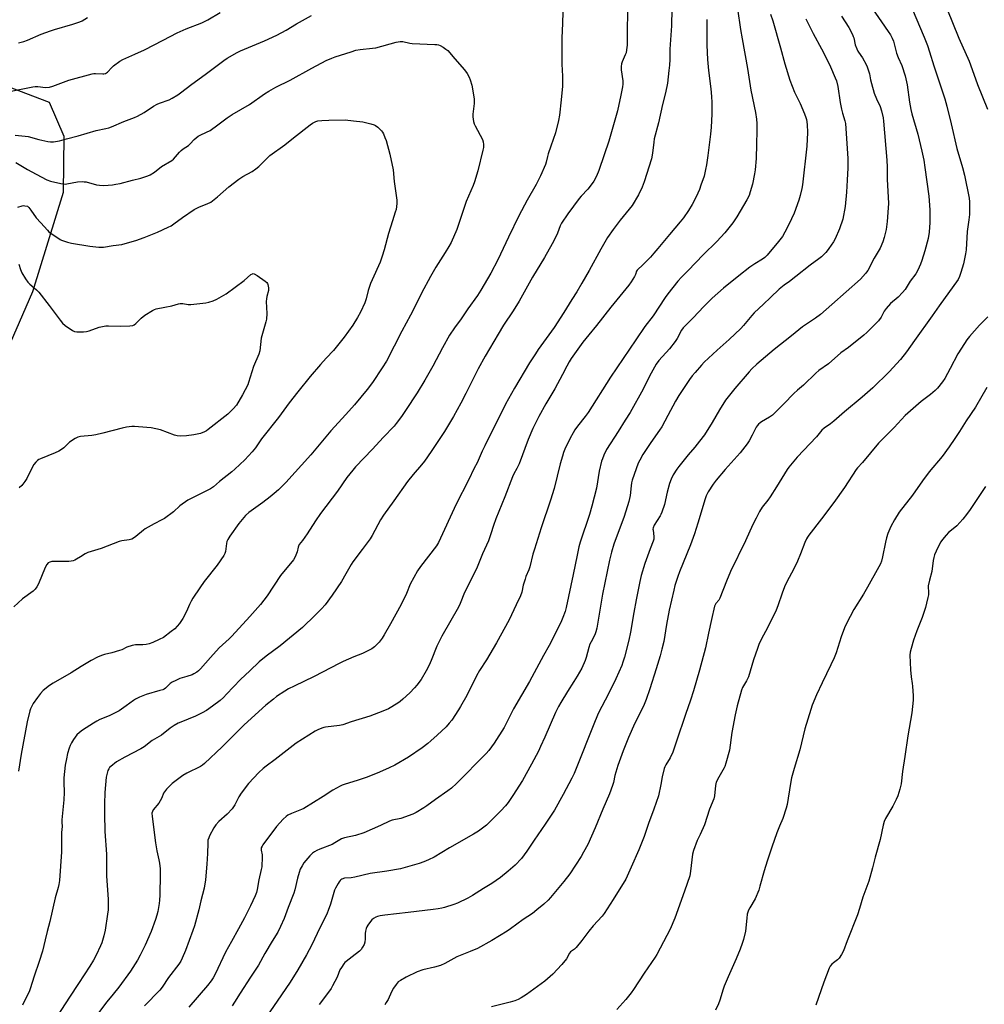
# Model space of a CAD drawing. Units: inches. Extents: x 1285766 to 1291767, y 557449 to 561449.
# Drawn here: x 1290165 to 1290659, y 559952 to 560456 of the extents above; entities that cross this region are included whole.
import ezdxf

# ---------------------------------------------------------------- set-up
doc = ezdxf.new("R2010")
doc.units = ezdxf.units.IN
doc.header["$MEASUREMENT"] = 0
doc.layers.add('NTRL-Farm Land', color=3, linetype='Continuous')
doc.layers.add('Undefined', color=1, linetype='Continuous')

msp = doc.modelspace()

# ---------------------------------------------------------------- linework, layer by layer
at = {"layer": 'NTRL-Farm Land'}
msp.add_polyline3d([(1290180.07, 560413.91, 0), (1290160.77, 560421.32, 0), (1290141.88, 560417.9, 0), (1290124.5, 560410.45, 0), (1290094.15, 560350.94, 0), (1290061.19, 560288.61, 0), (1290037.31, 560237.49, 0), (1290006.16, 560163.02, 0), (1289978.68, 560099.54, 0), (1289979.5, 560077.86, 0), (1289988.36, 560059.19, 0), (1290002.18, 560052.93, 0), (1290006.25, 560053.08, 0), (1290019.76, 560054.95, 0), (1290035.47, 560070.47, 0), (1290089.52, 560149.88, 0), (1290136.49, 560237.17, 0), (1290171.5, 560317.22, 0), (1290187.24, 560368.03, 0), (1290187.52, 560396.55, 0)], close=True, dxfattribs=at)
at = {"layer": 'Undefined'}
for points, elevation in [([(1290443.14, 560466.4), (1290442.81, 560454.42), (1290442.52, 560446.98), (1290442.4, 560440.41), (1290442.42, 560433.64), (1290442.77, 560427.42), (1290442.79, 560422.21), (1290442.16, 560415.36), (1290441.25, 560407.39), (1290440.76, 560404.76), (1290439.28, 560398.37), (1290436.77, 560391.5), (1290435.46, 560387.61), (1290435.08, 560386.26), (1290434.46, 560383.32), (1290434.15, 560382.21), (1290431.6, 560376.33), (1290429.25, 560371.96), (1290424.76, 560363.93), (1290420.45, 560355.81), (1290415.11, 560345.01), (1290409.69, 560333.29), (1290406.13, 560326.53), (1290400.92, 560317.8), (1290399.19, 560315.12), (1290394.34, 560308.25), (1290390.93, 560303.23), (1290387.52, 560298.61), (1290384.9, 560294.82), (1290381.31, 560288.37), (1290376.39, 560278.88), (1290372.34, 560271.68), (1290368.31, 560265.27), (1290362.38, 560256.13), (1290360.34, 560253.19), (1290357.68, 560249.57), (1290356.58, 560248.19), (1290351.03, 560242.39), (1290345.46, 560236.33), (1290336.76, 560227.29), (1290335.43, 560225.73), (1290332.34, 560221.85), (1290327.64, 560214.91), (1290318.89, 560203.39), (1290316.36, 560199.72), (1290312.02, 560193.07), (1290309.61, 560189.69), (1290307.9, 560187.54), (1290307.51, 560186.83), (1290307.33, 560186.31), (1290306.89, 560183.81), (1290306.64, 560183.01), (1290305.81, 560181.21), (1290304.97, 560179.73), (1290298.3, 560171.65), (1290291.53, 560161.28), (1290288.2, 560156.92), (1290282.72, 560150.65), (1290273.48, 560140.59), (1290272.15, 560139.28), (1290266.93, 560134.62), (1290262.49, 560129.81), (1290257.36, 560123.97), (1290256.34, 560122.94), (1290255.46, 560122.23), (1290254.05, 560121.3), (1290253.04, 560120.83), (1290250.37, 560119.94), (1290246.78, 560118.97), (1290244.68, 560118.01), (1290242.89, 560117.05), (1290241.92, 560116.43), (1290239.39, 560114.07), (1290238.74, 560113.6), (1290238.02, 560113.22), (1290236.62, 560112.76), (1290229.48, 560110.72), (1290226.14, 560109.4), (1290224.13, 560108.4), (1290223.15, 560107.78), (1290219.31, 560104.95), (1290215.65, 560102.43), (1290210.59, 560099.93), (1290205.77, 560097.91), (1290204.31, 560097.2), (1290202.61, 560096.19), (1290196.92, 560092.47), (1290195.36, 560091.28), (1290194.11, 560090.08), (1290192.36, 560087.79), (1290191.24, 560086.11), (1290190.56, 560084.66), (1290190.1, 560083.34), (1290189.35, 560080.5), (1290188.77, 560077.87), (1290188.15, 560074.63), (1290187.46, 560068.16), (1290187.4, 560065.86), (1290187.59, 560060.67), (1290187.47, 560056.81), (1290186.42, 560046.55), (1290186.4, 560045.44), (1290186.55, 560043.26), (1290186.19, 560040.08), (1290186.21, 560030.3), (1290185.13, 560015.52), (1290184.9, 560013.54), (1290184.51, 560011.89), (1290182.92, 560006.72), (1290180.21, 559994.62), (1290178.87, 559989.42), (1290177.89, 559985.11), (1290176.47, 559979.43), (1290174.74, 559974.09), (1290172.15, 559966.55), (1290170.21, 559960.04), (1290169.6, 559958.56), (1290167.04, 559953.53), (1290166.17, 559951.64)], 496), ([(1290476.22, 560464.19), (1290475.97, 560452.47), (1290476, 560444.94), (1290475.91, 560443.2), (1290475.63, 560440.85), (1290475.35, 560439.41), (1290474.94, 560438.35), (1290473.33, 560434.82), (1290473.07, 560433.75), (1290472.92, 560432.37), (1290472.93, 560430.66), (1290473.71, 560425.07), (1290473.69, 560423.38), (1290473.52, 560421.97), (1290472.76, 560417.74), (1290470.93, 560409.66), (1290468.94, 560402.55), (1290466.48, 560394.21), (1290464.22, 560387.16), (1290461.43, 560379.12), (1290460.21, 560376.19), (1290458.86, 560373.66), (1290457.53, 560371.77), (1290455.74, 560369.5), (1290452.35, 560366.04), (1290451.31, 560364.85), (1290445.54, 560357), (1290442.25, 560352.22), (1290441.54, 560350.79), (1290440.22, 560346.98), (1290438.49, 560343.35), (1290437.55, 560341.55), (1290433.58, 560334.64), (1290427.38, 560324.56), (1290420.63, 560312.22), (1290417.54, 560307.19), (1290412.58, 560299.91), (1290409.84, 560295.38), (1290403.23, 560284.06), (1290399.65, 560277.62), (1290393.31, 560264.93), (1290390.72, 560259.92), (1290386.92, 560253.11), (1290382.43, 560245.52), (1290375.56, 560235.14), (1290372.13, 560230.35), (1290370.56, 560228.35), (1290366.29, 560223.48), (1290363.44, 560219.79), (1290356.47, 560209.91), (1290351.11, 560202.66), (1290349.62, 560200.27), (1290345.3, 560192.16), (1290344.37, 560190.54), (1290340.27, 560185.01), (1290335.44, 560178.73), (1290334.58, 560177.38), (1290331.91, 560172.53), (1290329.57, 560168.59), (1290324.91, 560161.68), (1290321.19, 560156.64), (1290319.3, 560154.6), (1290316.08, 560151.46), (1290309.72, 560145.03), (1290298.12, 560135.72), (1290291.03, 560130.42), (1290287.46, 560127.45), (1290282.59, 560122.94), (1290277.84, 560118.4), (1290270.72, 560110.88), (1290269.12, 560109.28), (1290267.43, 560107.77), (1290263.55, 560104.74), (1290260.48, 560102.65), (1290258.27, 560101.34), (1290254.79, 560099.77), (1290247.25, 560096.71), (1290245.96, 560096.06), (1290243.97, 560094.88), (1290241.77, 560093.47), (1290237.41, 560090.04), (1290232.65, 560087.22), (1290228.55, 560084.08), (1290226.87, 560082.91), (1290218.63, 560078.72), (1290214.44, 560076.24), (1290211.45, 560073.97), (1290210.85, 560073.36), (1290210.37, 560072.69), (1290209.99, 560071.95), (1290209.72, 560071.16), (1290209.11, 560068.44), (1290208.35, 560060.6), (1290208.14, 560054.84), (1290208.16, 560049.75), (1290208.45, 560040.68), (1290209.22, 560028.97), (1290209.22, 560017.86), (1290210.08, 560005.78), (1290210.04, 560000.57), (1290209.8, 559998.25), (1290208.6, 559990.14), (1290207.93, 559987.18), (1290206.79, 559983.65), (1290206.16, 559982.04), (1290203.97, 559977.26), (1290202.6, 559974.7), (1290200.78, 559971.76), (1290194.9, 559962.77), (1290190.21, 559955.83), (1290179.46, 559939.23)], 494), ([(1290160.35, 560419.68), (1290171.59, 560422.03), (1290172.69, 560422.12), (1290174.04, 560422.12), (1290178.07, 560421.67), (1290180.02, 560421.82), (1290181.7, 560422.31), (1290189.99, 560425.38), (1290201.89, 560428.55), (1290202.73, 560428.73), (1290203.69, 560428.82), (1290207.39, 560428.55), (1290207.94, 560428.59), (1290208.65, 560428.79), (1290209.29, 560429.12), (1290209.73, 560429.46), (1290212.05, 560431.92), (1290212.89, 560432.69), (1290216.13, 560435.07), (1290217.6, 560435.97), (1290223.7, 560438.72), (1290228.77, 560440.86), (1290238.19, 560445.91), (1290245.49, 560449.63), (1290250.13, 560451.64), (1290258.05, 560454.74), (1290261.18, 560456.18), (1290267.51, 560459.96)], 494), ([(1290498.85, 560461.88), (1290498.69, 560453.13), (1290497.73, 560441.3), (1290497.79, 560435.88), (1290497.65, 560433.12), (1290497.34, 560430.25), (1290496.5, 560423.88), (1290495.64, 560418.95), (1290494.09, 560412.96), (1290491.92, 560403.5), (1290489.81, 560395.33), (1290489.55, 560393.63), (1290488.9, 560387.99), (1290488.36, 560385.08), (1290484.63, 560373.29), (1290483.57, 560370.49), (1290481.71, 560366.64), (1290478.45, 560361.26), (1290472.42, 560353.66), (1290468.78, 560348.94), (1290465.79, 560344.76), (1290462.39, 560338.84), (1290456.45, 560327.89), (1290452.63, 560321.41), (1290450.12, 560316.9), (1290447.61, 560313), (1290443.57, 560306.42), (1290438.51, 560298.65), (1290430.4, 560287.48), (1290428.91, 560285.28), (1290425.89, 560280.59), (1290418.17, 560267.71), (1290413.64, 560259.44), (1290403.03, 560238.18), (1290401.68, 560235.34), (1290399.1, 560229.5), (1290397.63, 560226.64), (1290394.67, 560220.54), (1290388.28, 560208.25), (1290379.27, 560188.57), (1290378.22, 560186.97), (1290370.06, 560176.28), (1290368.61, 560174.19), (1290364.82, 560167.32), (1290362.9, 560162.55), (1290360.21, 560156.95), (1290354.72, 560146.94), (1290351.5, 560141.35), (1290350.43, 560139.62), (1290348.89, 560137.57), (1290347.79, 560136.33), (1290346.59, 560135.26), (1290345.13, 560134.22), (1290343.84, 560133.5), (1290340.39, 560131.76), (1290335.94, 560130.05), (1290330.45, 560127.72), (1290328.37, 560126.74), (1290315.57, 560120.09), (1290305.3, 560115.06), (1290302.5, 560113.61), (1290300.51, 560112.45), (1290296.4, 560109.71), (1290294.77, 560108.47), (1290290.93, 560105.3), (1290279.84, 560095.3), (1290268.47, 560084.02), (1290259.48, 560075.5), (1290258.38, 560074.61), (1290257.45, 560073.98), (1290250.44, 560070.55), (1290248.42, 560069.36), (1290242.9, 560065.23), (1290239.98, 560062.31), (1290238.87, 560060.96), (1290238.49, 560060.21), (1290237.55, 560057.86), (1290236.8, 560056.37), (1290235.97, 560055.18), (1290233.19, 560051.7), (1290232.78, 560050.96), (1290232.51, 560049.97), (1290232.58, 560048.25), (1290234.34, 560034.91), (1290235.07, 560030.68), (1290236.1, 560026.08), (1290236.4, 560024.36), (1290236.72, 560021.52), (1290236.77, 560018.84), (1290236.58, 560007.97), (1290236.43, 560005.42), (1290236.21, 560003.7), (1290235.51, 559999.66), (1290235.05, 559997.74), (1290234.33, 559995.58), (1290232.07, 559989.48), (1290229.12, 559982.5), (1290226.5, 559977.33), (1290225.11, 559974.79), (1290221.59, 559969.16), (1290215.56, 559960.94), (1290212.69, 559957.34), (1290209.35, 559953.37), (1290203.02, 559945.08)], 492), ([(1290532.36, 560461.93), (1290533.99, 560451.27), (1290534.77, 560446.61), (1290537.56, 560431.4), (1290539.34, 560420.23), (1290541.66, 560408.77), (1290542.1, 560405.37), (1290542.27, 560403.1), (1290542.33, 560399.36), (1290542.22, 560392.58), (1290541.93, 560385.25), (1290541.43, 560379.39), (1290541.13, 560377.35), (1290540.09, 560372.16), (1290538.98, 560368.19), (1290538.34, 560366.27), (1290537.24, 560364.09), (1290532.05, 560355.3), (1290530.05, 560352.35), (1290525.91, 560347.13), (1290521.82, 560342.79), (1290514.9, 560336), (1290507.2, 560327.98), (1290503.74, 560324.57), (1290501.88, 560322.37), (1290496.79, 560315.94), (1290495.47, 560314.09), (1290489.2, 560304.68), (1290485.04, 560299.16), (1290480.28, 560292.32), (1290467.36, 560273.22), (1290455.88, 560255.24), (1290454.35, 560253.18), (1290450.41, 560248.23), (1290449.09, 560246.32), (1290448.21, 560244.86), (1290446.74, 560242.13), (1290444.05, 560236.35), (1290443.38, 560234.75), (1290442.73, 560232.83), (1290441.55, 560228.97), (1290438.53, 560216.34), (1290436.59, 560210.24), (1290431.88, 560196.19), (1290428.38, 560185.19), (1290427.65, 560182.66), (1290426.1, 560176.2), (1290425.53, 560174.67), (1290424.08, 560171.28), (1290423.6, 560169.91), (1290422.71, 560166.78), (1290421.92, 560163.11), (1290421.29, 560161.25), (1290418.99, 560156.71), (1290415.47, 560149.03), (1290409.04, 560137.28), (1290403.8, 560128.46), (1290400.3, 560123.06), (1290398.7, 560120.4), (1290393.81, 560110.34), (1290390.6, 560104.62), (1290389.51, 560102.86), (1290386.06, 560097.73), (1290384.83, 560096.14), (1290383.16, 560094.32), (1290378.67, 560089.91), (1290375.39, 560087), (1290373.83, 560085.71), (1290370.9, 560083.51), (1290363.99, 560078.67), (1290356.96, 560074.68), (1290354.03, 560073.24), (1290349.08, 560070.95), (1290342.73, 560068.45), (1290338.16, 560066.91), (1290331.06, 560064.77), (1290329.98, 560064.36), (1290328.95, 560063.86), (1290325.2, 560061.73), (1290320.22, 560058.55), (1290310.36, 560052.46), (1290309.07, 560051.85), (1290303.99, 560049.9), (1290302.17, 560049.02), (1290301.23, 560048.31), (1290299.7, 560046.9), (1290296.31, 560043.18), (1290289.39, 560033.83), (1290288.9, 560033.1), (1290288.54, 560032.32), (1290288.44, 560031.81), (1290288.45, 560031.02), (1290288.93, 560028.77), (1290289.04, 560027.6), (1290288.76, 560022.55), (1290288.51, 560021.12), (1290287.27, 560015.86), (1290286.47, 560010.99), (1290286.03, 560009.38), (1290285.46, 560007.78), (1290283.05, 560002.53), (1290279.99, 559996.44), (1290276.88, 559990.75), (1290273.23, 559984.39), (1290270.22, 559978.83), (1290264.86, 559967.51), (1290263.94, 559965.77), (1290262.91, 559964.21), (1290260.96, 559961.79), (1290251.44, 559950.68)], 488), ([(1290549.4, 560459.17), (1290550.47, 560455.76), (1290554.44, 560441.99), (1290556.71, 560433.65), (1290559.27, 560425.35), (1290561.56, 560419.27), (1290564.54, 560413.33), (1290566.77, 560408.11), (1290567.45, 560406.32), (1290567.73, 560405.27), (1290568.04, 560402.62), (1290568.21, 560398.54), (1290567.9, 560391.63), (1290565.68, 560371.73), (1290565.37, 560369.84), (1290564.55, 560366.23), (1290563.89, 560364), (1290561.42, 560357.27), (1290558.79, 560351.47), (1290556.75, 560347.49), (1290555.44, 560345.36), (1290553.51, 560342.77), (1290547.63, 560335.8), (1290546.49, 560334.61), (1290545.25, 560333.62), (1290541.34, 560331.33), (1290538.77, 560329.54), (1290533.17, 560325.25), (1290525.19, 560318.81), (1290519.48, 560313.71), (1290517.36, 560311.67), (1290515.12, 560309.4), (1290509.79, 560303.65), (1290505.74, 560299.76), (1290504.64, 560298.54), (1290503.83, 560297.32), (1290501.46, 560293.02), (1290500.47, 560291.57), (1290497.56, 560287.87), (1290492.12, 560281.82), (1290490.76, 560279.99), (1290487.36, 560273.75), (1290484.18, 560267.21), (1290477.47, 560255.25), (1290474.98, 560251.19), (1290471.25, 560245.53), (1290465.37, 560236.17), (1290463.97, 560233.37), (1290463.27, 560231.54), (1290462.85, 560230.2), (1290461.6, 560225.18), (1290460.14, 560216.48), (1290457.87, 560207.19), (1290456.63, 560203.04), (1290451.87, 560188.75), (1290451.16, 560186.36), (1290450.24, 560182.18), (1290448.25, 560172.26), (1290444.6, 560155.27), (1290444.09, 560153.31), (1290443.06, 560150.3), (1290442.24, 560148.43), (1290438.99, 560141.8), (1290435.98, 560135.86), (1290433.03, 560130.68), (1290425.84, 560117.53), (1290417.66, 560103.47), (1290412.92, 560093.92), (1290407.87, 560085.84), (1290405, 560082.16), (1290403.66, 560080.62), (1290388.52, 560065.15), (1290385.87, 560062.85), (1290384.13, 560061.46), (1290377.8, 560057.01), (1290373.31, 560053.7), (1290371.85, 560052.71), (1290367.77, 560050.33), (1290366.2, 560049.52), (1290360.05, 560047.36), (1290355.6, 560046.38), (1290354.24, 560045.96), (1290349.53, 560043.65), (1290340.97, 560039.89), (1290336.74, 560038.64), (1290331.2, 560037.46), (1290329.67, 560036.95), (1290328.72, 560036.44), (1290326.16, 560034.79), (1290324.75, 560034.04), (1290318.59, 560031.65), (1290317.03, 560030.9), (1290315.77, 560030.18), (1290314.82, 560029.54), (1290313.38, 560028.11), (1290310.32, 560024.62), (1290309.41, 560023.11), (1290308.48, 560021.27), (1290307.9, 560019.59), (1290307.07, 560016.74), (1290305.74, 560010.72), (1290305.26, 560009.04), (1290302.31, 560001.64), (1290300.31, 559996.09), (1290298.44, 559992.01), (1290296.98, 559989.15), (1290294.06, 559984.57), (1290290.27, 559978.11), (1290287.13, 559972.27), (1290286.14, 559970.58), (1290283, 559965.98), (1290277.66, 559957.87), (1290274.8, 559953.18), (1290273.57, 559951.34)], 486), ([(1290601.22, 560462.36), (1290609.61, 560450.27), (1290610.72, 560448.54), (1290611.6, 560446.8), (1290612.26, 560445.26), (1290613.94, 560439.11), (1290614.81, 560436.97), (1290616.69, 560432.79), (1290618.39, 560427.61), (1290619.4, 560423.04), (1290620.52, 560414.02), (1290621.2, 560410.35), (1290621.78, 560408.1), (1290624.73, 560397.76), (1290626.87, 560388.94), (1290627.81, 560384.32), (1290628.42, 560380.66), (1290630.42, 560366.01), (1290630.94, 560359.05), (1290630.91, 560352.37), (1290630.8, 560350.06), (1290630.56, 560347.48), (1290630.02, 560344.33), (1290628.35, 560337.95), (1290626.81, 560332.97), (1290626.15, 560331.1), (1290624.72, 560328.02), (1290623.75, 560326.27), (1290620.88, 560322.48), (1290618.23, 560318.19), (1290616.96, 560316.59), (1290614.81, 560314.22), (1290610.78, 560311.02), (1290608.55, 560308.43), (1290607.57, 560307.03), (1290605.96, 560304), (1290604.61, 560302.12), (1290598.65, 560296.15), (1290597.14, 560294.75), (1290589.34, 560288.54), (1290585.42, 560285.67), (1290579.12, 560280.03), (1290574.18, 560276.62), (1290572.57, 560275.39), (1290566.17, 560269.21), (1290563.19, 560266.69), (1290561.29, 560264.94), (1290556.21, 560259.63), (1290550.34, 560253.85), (1290548.91, 560252.78), (1290544.69, 560250.39), (1290543.99, 560249.89), (1290543.17, 560249.16), (1290542.44, 560248.34), (1290541.98, 560247.65), (1290540.02, 560243.52), (1290538.41, 560240.66), (1290537.4, 560239.19), (1290533.72, 560234.47), (1290526.05, 560225.94), (1290521.58, 560220.58), (1290520.04, 560218.52), (1290517.42, 560214.58), (1290516.43, 560212.54), (1290515.81, 560210.95), (1290512.19, 560198.47), (1290510.36, 560193.03), (1290508.29, 560187.51), (1290502.72, 560173.68), (1290501.87, 560171.28), (1290500.4, 560166.54), (1290499.79, 560164.25), (1290497.37, 560154.04), (1290495.99, 560146.58), (1290494.7, 560137.93), (1290493.76, 560133.97), (1290492.84, 560130.62), (1290490.8, 560123.9), (1290487.49, 560113.73), (1290485.62, 560108.22), (1290484.24, 560104.77), (1290479.9, 560096.13), (1290476.54, 560088.75), (1290473.91, 560081.89), (1290471.19, 560074.49), (1290469.62, 560069.34), (1290469, 560065.79), (1290468.47, 560064.12), (1290466.86, 560059.96), (1290463.49, 560052.05), (1290459.56, 560042.53), (1290455.72, 560034.06), (1290453.64, 560030.03), (1290452.32, 560027.84), (1290446.5, 560018.9), (1290443.45, 560014.98), (1290436.62, 560006.82), (1290435.46, 560005.55), (1290433.25, 560003.42), (1290429.73, 560000.45), (1290427.5, 559998.73), (1290422.72, 559995.53), (1290416.25, 559990.81), (1290414.51, 559989.65), (1290406.62, 559984.76), (1290399.19, 559980.81), (1290395.46, 559979.15), (1290388.66, 559976.44), (1290387.11, 559975.67), (1290382.54, 559973.13), (1290380.31, 559972.11), (1290377.19, 559971.09), (1290371.21, 559969.8), (1290368.33, 559968.75), (1290362.66, 559965.99), (1290359.78, 559964.39), (1290358.68, 559963.6), (1290357.58, 559962.36), (1290356.26, 559960.37), (1290355.27, 559958.55), (1290353.46, 559954.54), (1290352.57, 559953.06), (1290351.76, 559951.88)], 480), ([(1290621.9, 560461.96), (1290628, 560447.38), (1290629.67, 560443.18), (1290630.79, 560439.94), (1290632.92, 560432.68), (1290638.68, 560415.74), (1290639.7, 560412.02), (1290641.95, 560402.94), (1290644.79, 560390.42), (1290647.69, 560380.69), (1290648.72, 560376.74), (1290651.13, 560365.02), (1290651.24, 560363.04), (1290651.21, 560356.56), (1290650.94, 560353.8), (1290650, 560347.91), (1290649.51, 560338.48), (1290649.27, 560336.48), (1290648.16, 560331.39), (1290646.85, 560326.8), (1290646.18, 560324.84), (1290645.38, 560323.28), (1290635.8, 560309.88), (1290632.17, 560304.63), (1290623.05, 560292.08), (1290618.92, 560286.17), (1290615.97, 560282.26), (1290610.16, 560275.93), (1290601.69, 560267.83), (1290596.27, 560263.02), (1290587.24, 560255.54), (1290581.73, 560250.77), (1290580.04, 560249.44), (1290576.87, 560247.17), (1290575.68, 560246.07), (1290572.93, 560242.78), (1290563.05, 560232.38), (1290558.75, 560227.15), (1290557.89, 560225.92), (1290552.48, 560217.14), (1290549.12, 560211.94), (1290547.95, 560210.27), (1290545.11, 560206.71), (1290543.75, 560204.48), (1290541.94, 560201.11), (1290540.31, 560197.77), (1290536.62, 560189.43), (1290528.79, 560173.72), (1290526.75, 560168.79), (1290523.37, 560160.08), (1290522.83, 560159.17), (1290521.34, 560157.31), (1290520.67, 560155.95), (1290519.06, 560149.14), (1290517.63, 560142.19), (1290515.97, 560134.73), (1290512.99, 560123.2), (1290509.89, 560112.59), (1290508.37, 560107.85), (1290505.8, 560100.57), (1290501.27, 560086.97), (1290499.24, 560081.2), (1290497.97, 560078.4), (1290495.76, 560074.75), (1290495.25, 560073.73), (1290494.93, 560072.91), (1290493.79, 560068.57), (1290493.11, 560064.65), (1290491.89, 560058.9), (1290489.57, 560052.13), (1290486.86, 560044.8), (1290484.6, 560038.12), (1290481.89, 560031.25), (1290478.06, 560022.3), (1290475.2, 560016.3), (1290468.82, 560005.88), (1290464.16, 559998.63), (1290463.07, 559997.26), (1290458.59, 559992.29), (1290456.37, 559989.66), (1290452.79, 559984.9), (1290449.81, 559981.16), (1290448.97, 559980.34), (1290447.42, 559979.42), (1290446.87, 559978.95), (1290446.43, 559978.33), (1290444.8, 559975.39), (1290442.4, 559972.51), (1290437.92, 559967.58), (1290433.8, 559963.95), (1290424.31, 559957.14), (1290421.56, 559955.39), (1290420.04, 559954.54), (1290418.45, 559953.94), (1290415.97, 559953.2), (1290411.91, 559952.27), (1290406.44, 559950.87)], 478), ([(1290639.68, 560462.04), (1290645.88, 560446.91), (1290651.01, 560435.15), (1290652.64, 560430.85), (1290655.33, 560423.15), (1290660.5, 560410.44)], 476), ([(1290162.46, 560397.15), (1290167.62, 560396.77), (1290169.06, 560396.5), (1290174.55, 560395.02), (1290179.16, 560393.96), (1290180.6, 560393.75), (1290182.04, 560393.84), (1290185.18, 560394.37), (1290188.68, 560395.36), (1290194.71, 560396.84), (1290203.9, 560399.55), (1290208.82, 560400.54), (1290210.49, 560400.97), (1290211.81, 560401.46), (1290218.14, 560404.28), (1290223.6, 560406.31), (1290225.2, 560407.01), (1290228.55, 560408.8), (1290233.25, 560412.01), (1290235.12, 560413.12), (1290236.42, 560413.67), (1290241.32, 560415.31), (1290242.84, 560416.11), (1290245.81, 560417.89), (1290247.22, 560418.89), (1290252.89, 560423.35), (1290259.79, 560428.29), (1290269.38, 560435.5), (1290271.08, 560436.6), (1290276.23, 560439.61), (1290277.82, 560440.41), (1290281.92, 560442.17), (1290290.24, 560445.5), (1290296.45, 560448.34), (1290301.32, 560451.02), (1290306.55, 560454.14), (1290314.16, 560458.49)], 496), ([(1290164.1, 560444.44), (1290166.88, 560445.16), (1290168.86, 560445.89), (1290175.78, 560448.89), (1290180.62, 560450.69), (1290182.57, 560451.32), (1290192.05, 560454), (1290195.65, 560455.31), (1290196.72, 560455.78), (1290199.51, 560457.43)], 492), ([(1290516.72, 560456.5), (1290516.8, 560443.29), (1290517.03, 560435.88), (1290517.53, 560430.29), (1290518.74, 560420.86), (1290519.13, 560416.92), (1290519.24, 560413.97), (1290519.28, 560408.01), (1290518.9, 560401.3), (1290518.56, 560397.74), (1290517.24, 560386.77), (1290516.53, 560381.96), (1290516.09, 560379.67), (1290515.28, 560376.21), (1290513.73, 560371.52), (1290512.91, 560369.35), (1290511.26, 560365.66), (1290509.22, 560361.64), (1290507.33, 560358.54), (1290504.76, 560354.87), (1290503.13, 560352.85), (1290497.53, 560346.33), (1290491.71, 560339.15), (1290489.58, 560336.71), (1290487.8, 560334.75), (1290484.13, 560330.98), (1290480.98, 560328.05), (1290480.66, 560327.52), (1290480.15, 560325.9), (1290479.65, 560324.85), (1290477.95, 560322.08), (1290476.8, 560320.36), (1290467.56, 560309.08), (1290460.16, 560299.78), (1290456.22, 560295.04), (1290453.24, 560291.16), (1290449.75, 560286.39), (1290447.26, 560282.87), (1290446.23, 560281.18), (1290445, 560278.95), (1290442.79, 560274.57), (1290438.89, 560267.35), (1290434.31, 560259.67), (1290430.69, 560253.12), (1290427.61, 560246.98), (1290425.18, 560241.44), (1290420.59, 560228.89), (1290419.45, 560226.46), (1290417.84, 560223.76), (1290417.17, 560222.32), (1290413.19, 560212), (1290408.59, 560200.74), (1290407.43, 560197.39), (1290406.13, 560192.98), (1290404.86, 560189.52), (1290401.81, 560182.86), (1290398.77, 560175.09), (1290392.62, 560163), (1290390.37, 560157.34), (1290389.56, 560155.53), (1290381.02, 560140.64), (1290379.38, 560137.62), (1290378.42, 560135.58), (1290375.55, 560128.27), (1290374.46, 560125.83), (1290373.01, 560122.9), (1290370.35, 560118.5), (1290368.24, 560115.59), (1290367.08, 560114.22), (1290364.58, 560111.64), (1290360.95, 560108.32), (1290359.64, 560107.19), (1290358.5, 560106.35), (1290353.71, 560103.53), (1290350.79, 560102.18), (1290344.15, 560099.75), (1290334.58, 560096.74), (1290330.27, 560095.2), (1290328.6, 560094.85), (1290321.47, 560094.03), (1290320.63, 560093.86), (1290319.55, 560093.5), (1290317.43, 560092.63), (1290316.15, 560091.98), (1290306.4, 560085.79), (1290295.56, 560077.45), (1290290.97, 560074.13), (1290289.44, 560072.84), (1290287.3, 560070.78), (1290282.03, 560065.27), (1290278.29, 560060.29), (1290276.95, 560058.35), (1290274.91, 560054.24), (1290274.33, 560053.26), (1290273.63, 560052.33), (1290271.04, 560049.47), (1290266.75, 560045.72), (1290265.19, 560044.02), (1290264.25, 560042.58), (1290262.06, 560038.5), (1290261.58, 560037.45), (1290261.23, 560036.14), (1290261.09, 560034.71), (1290260.95, 560029.43), (1290260.67, 560023.88), (1290259.93, 560015.85), (1290259.25, 560011.55), (1290257.6, 560005.08), (1290256.62, 560000.56), (1290254.31, 559992.41), (1290253.51, 559989.91), (1290249.71, 559979.73), (1290248.07, 559975.75), (1290247.35, 559974.19), (1290246.31, 559972.64), (1290240.97, 559965.96), (1290237.77, 559960.99), (1290236.54, 559959.39), (1290228.77, 559951.31)], 490), ([(1290567.37, 560456.73), (1290571.25, 560449.31), (1290575.47, 560441.48), (1290578.88, 560434.78), (1290580.12, 560432.19), (1290582.52, 560426.64), (1290583.06, 560424.99), (1290583.81, 560422.19), (1290585.05, 560413.88), (1290585.64, 560410.57), (1290586.14, 560408.42), (1290587.41, 560404.52), (1290587.74, 560403.09), (1290588.92, 560385.21), (1290589.01, 560380.53), (1290588.53, 560374.1), (1290588.19, 560368.06), (1290587.52, 560360.59), (1290586.34, 560354.23), (1290584.68, 560349.19), (1290582.47, 560344.12), (1290581.61, 560342.66), (1290579.26, 560339.23), (1290578.38, 560338.04), (1290577.62, 560337.18), (1290575.39, 560334.97), (1290574.06, 560333.82), (1290569.72, 560330.59), (1290562.37, 560324.77), (1290559.15, 560322.35), (1290556.42, 560320.44), (1290553.83, 560318.3), (1290549.39, 560314.01), (1290545.72, 560310.74), (1290540.95, 560306.2), (1290539.75, 560304.9), (1290535.51, 560299.76), (1290534.13, 560298.25), (1290528.16, 560292.61), (1290521.97, 560287.12), (1290515.41, 560280.89), (1290513.98, 560279.44), (1290510.78, 560275.69), (1290509.3, 560273.91), (1290507.93, 560272.02), (1290505.43, 560268.44), (1290502.41, 560263.82), (1290500.65, 560260.93), (1290496.79, 560253.61), (1290493.64, 560247.9), (1290492.53, 560246.22), (1290487.97, 560239.89), (1290483.88, 560233.61), (1290482.39, 560230.77), (1290481.64, 560229.18), (1290478.56, 560220.51), (1290478.22, 560219.24), (1290477.94, 560217.56), (1290477.47, 560212.7), (1290476.79, 560209.55), (1290474.34, 560201.88), (1290469.17, 560187.8), (1290467.84, 560183.75), (1290466.81, 560179.53), (1290463.35, 560162.16), (1290460.44, 560144.78), (1290459.9, 560142.9), (1290459.34, 560141.31), (1290457.44, 560137.79), (1290456.85, 560136.48), (1290456.3, 560134.83), (1290454.85, 560129.67), (1290454.38, 560128.26), (1290452.63, 560124.34), (1290450.34, 560120.23), (1290448.66, 560117.46), (1290445.31, 560112.3), (1290441.93, 560106.67), (1290440.8, 560104.62), (1290439.28, 560101.51), (1290433.79, 560088.92), (1290431.58, 560084.16), (1290430.44, 560081.8), (1290426.92, 560075.08), (1290422.25, 560066.68), (1290417.42, 560059.12), (1290414.95, 560055.57), (1290413.55, 560053.75), (1290411.25, 560051.19), (1290405.57, 560045.52), (1290403.81, 560043.92), (1290399.8, 560040.81), (1290397.26, 560039.23), (1290384.87, 560032.3), (1290377.02, 560027.56), (1290374.18, 560026.15), (1290371.8, 560025.1), (1290369.35, 560024.24), (1290359.89, 560021.59), (1290352.84, 560020.38), (1290344.28, 560019.06), (1290336.45, 560017.22), (1290334.59, 560016.97), (1290331.18, 560016.68), (1290329.82, 560016.23), (1290329.34, 560015.95), (1290328.92, 560015.59), (1290328.42, 560014.92), (1290327.82, 560013.94), (1290326.57, 560011.66), (1290326.09, 560010.61), (1290323.9, 560003.49), (1290322.79, 560000.23), (1290322.25, 559998.89), (1290317.07, 559988.36), (1290314.36, 559982.56), (1290311.63, 559977.42), (1290307.28, 559969.86), (1290303.3, 559963.44), (1290298.8, 559957.06), (1290291.08, 559945.51)], 484), ([(1290585.78, 560458.12), (1290589.39, 560452.3), (1290591.33, 560448.76), (1290591.76, 560447.77), (1290591.98, 560447), (1290592.72, 560443.38), (1290593.48, 560441.47), (1290594.15, 560440.16), (1290595.64, 560438.03), (1290596.41, 560436.78), (1290598.3, 560433.46), (1290598.92, 560432.15), (1290599.99, 560428.63), (1290600.54, 560425.57), (1290601.01, 560423.61), (1290602.47, 560418.77), (1290603.59, 560415.82), (1290605.53, 560411.88), (1290606.18, 560409.67), (1290607.03, 560406.02), (1290607.3, 560404.3), (1290608.9, 560384.42), (1290609.1, 560380.8), (1290609.13, 560374.6), (1290609.7, 560362.27), (1290609.64, 560359.94), (1290609.11, 560352.94), (1290608.54, 560348.98), (1290607.59, 560344.84), (1290606.84, 560342.62), (1290605.51, 560339.32), (1290602.42, 560334.22), (1290599.11, 560327.98), (1290598.49, 560326.97), (1290597.96, 560326.29), (1290595.47, 560323.51), (1290580.74, 560310.57), (1290575.01, 560305.4), (1290572.45, 560303.49), (1290567.2, 560300.13), (1290565.79, 560299.14), (1290560.11, 560294.48), (1290551.17, 560287.45), (1290542.41, 560279.98), (1290539.83, 560277.51), (1290538.39, 560276), (1290531.04, 560267.47), (1290526.33, 560261.43), (1290523.18, 560256.55), (1290519.49, 560250.1), (1290515.47, 560243.79), (1290513.01, 560240.46), (1290510.65, 560237.44), (1290507.13, 560233.5), (1290502.38, 560227.6), (1290501.36, 560226.17), (1290499.48, 560223.19), (1290498.48, 560221.1), (1290497.69, 560218.91), (1290496.4, 560214.35), (1290495.01, 560208.15), (1290493.65, 560204.09), (1290493.22, 560203.04), (1290492.8, 560202.27), (1290489.83, 560197.51), (1290489.25, 560196.14), (1290489.14, 560195.49), (1290489.16, 560194.92), (1290489.66, 560191.73), (1290489.56, 560190.39), (1290489.23, 560189.32), (1290487.66, 560185.34), (1290484.96, 560177.91), (1290483.05, 560171.69), (1290482.34, 560168.57), (1290480.46, 560159.2), (1290479.26, 560152.73), (1290477.64, 560142.76), (1290476.83, 560138.55), (1290474.52, 560129.89), (1290473.73, 560127.33), (1290473.15, 560125.71), (1290470.08, 560118.73), (1290466.52, 560111.46), (1290461, 560101.04), (1290458.43, 560094.79), (1290450.21, 560073.76), (1290448.76, 560070.35), (1290447.62, 560067.98), (1290443.17, 560059.52), (1290438.63, 560051.58), (1290434.01, 560044.34), (1290428.32, 560036.13), (1290424.62, 560030.61), (1290421.76, 560026.87), (1290418.51, 560023.48), (1290414.96, 560020.29), (1290411.03, 560017.11), (1290408.85, 560015.55), (1290406.63, 560014.09), (1290402.42, 560011.38), (1290396.77, 560007.92), (1290394.34, 560006.55), (1290388.94, 560003.89), (1290387.12, 560003.19), (1290382.39, 560001.76), (1290381, 560001.42), (1290379.04, 560001.08), (1290376.51, 560000.69), (1290363.75, 559999.13), (1290351.81, 559997.77), (1290349.5, 559997.39), (1290348.08, 559997.07), (1290347.27, 559996.79), (1290346.05, 559996.12), (1290345.16, 559995.44), (1290344.42, 559994.61), (1290343.11, 559992.76), (1290342.53, 559991.8), (1290342.2, 559991.01), (1290341.84, 559989.61), (1290341.67, 559988.46), (1290341.74, 559985.61), (1290341.59, 559983.92), (1290341.29, 559982.85), (1290340.45, 559981.36), (1290339.6, 559980.22), (1290338.76, 559979.4), (1290335.11, 559976.38), (1290332.01, 559974.11), (1290331.38, 559973.51), (1290330.85, 559972.87), (1290329.54, 559971.03), (1290328.81, 559969.83), (1290327.4, 559966.08), (1290325.08, 559961.56), (1290324.29, 559960.3), (1290322.39, 559957.62), (1290318.11, 559952.07)], 482), ([(1290162.84, 560383.16), (1290168.76, 560379.7), (1290173.29, 560377.15), (1290178.69, 560374.34), (1290180.64, 560373.71), (1290185.84, 560372.48), (1290187.28, 560372.21), (1290188.16, 560372.19), (1290189.01, 560372.29), (1290194.36, 560373.36), (1290196.71, 560373.46), (1290197.89, 560373.38), (1290198.76, 560373.22), (1290204.16, 560371.8), (1290205.58, 560371.56), (1290207.91, 560371.48), (1290212.29, 560371.85), (1290214.01, 560372.05), (1290216.19, 560372.49), (1290222.59, 560374.22), (1290226.76, 560375.18), (1290230.37, 560376.3), (1290231.64, 560376.92), (1290233.78, 560378.3), (1290237.49, 560381.11), (1290242.74, 560384.23), (1290243.59, 560384.99), (1290244.59, 560386.03), (1290246.68, 560388.55), (1290247.42, 560389.31), (1290248.47, 560390.15), (1290251.29, 560391.99), (1290252.09, 560392.75), (1290254.19, 560395.06), (1290256.16, 560396.67), (1290257.15, 560397.26), (1290260.46, 560398.66), (1290262.34, 560399.67), (1290266.3, 560402.5), (1290271.01, 560406.02), (1290273.53, 560407.79), (1290282.54, 560412.98), (1290290.19, 560418.28), (1290292.42, 560419.71), (1290296.02, 560421.79), (1290303.37, 560425.33), (1290314.4, 560431.52), (1290321.82, 560435.4), (1290324.73, 560436.7), (1290326.32, 560437.32), (1290334.5, 560439.94), (1290336.99, 560440.67), (1290339.25, 560441.15), (1290345.47, 560441.7), (1290347.23, 560441.95), (1290357.63, 560444.8), (1290359.63, 560445.22), (1290361.02, 560445.12), (1290364.63, 560444.25), (1290365.75, 560444.07), (1290377.35, 560443.66), (1290378.52, 560443.58), (1290379.37, 560443.42), (1290380.15, 560443.09), (1290381.64, 560442.23), (1290383.11, 560441.3), (1290383.99, 560440.59), (1290387.69, 560436.21), (1290392.57, 560430.64), (1290393.94, 560428.72), (1290394.99, 560426.93), (1290395.5, 560425.6), (1290396.33, 560422.86), (1290397.27, 560417.86), (1290397.54, 560415.63), (1290397.51, 560413.4), (1290396.83, 560408), (1290396.92, 560406.54), (1290397.3, 560404.21), (1290397.58, 560403.07), (1290398.04, 560401.99), (1290401.87, 560394.9), (1290402.18, 560393.82), (1290402.28, 560392.36), (1290402.26, 560390.89), (1290402.02, 560389.46), (1290399.43, 560378.96), (1290397.79, 560373.28), (1290397.04, 560371.37), (1290393.45, 560363.17), (1290388.65, 560348.98), (1290385.76, 560342.26), (1290384.61, 560340.16), (1290382.78, 560337.11), (1290377.9, 560329.54), (1290375.17, 560324.85), (1290370.64, 560316.33), (1290367.84, 560310.66), (1290364.9, 560304.95), (1290360.55, 560296.82), (1290352.58, 560281.47), (1290350.48, 560278.02), (1290345.41, 560270.53), (1290342.78, 560267.03), (1290336.25, 560259.19), (1290331.88, 560254.11), (1290324.18, 560245.8), (1290313.82, 560233.55), (1290301.05, 560219.39), (1290297.31, 560215.59), (1290295.16, 560213.67), (1290293.15, 560212.02), (1290289.33, 560209.12), (1290282.16, 560203.97), (1290280.47, 560202.37), (1290278.7, 560200.42), (1290277.11, 560198.31), (1290272.49, 560191.86), (1290271.38, 560190.14), (1290270.96, 560189.14), (1290270.67, 560188.09), (1290270.24, 560183.98), (1290269.93, 560183), (1290269.36, 560181.96), (1290266, 560177.01), (1290259.25, 560168.62), (1290257, 560165.39), (1290253.52, 560160.14), (1290252.61, 560158.64), (1290251.77, 560156.91), (1290250.28, 560153.3), (1290248.41, 560149.68), (1290246.65, 560147.08), (1290244.28, 560144.48), (1290242.45, 560142.99), (1290238.39, 560140.01), (1290236.28, 560138.91), (1290233.05, 560137.42), (1290231.18, 560136.82), (1290229.55, 560136.46), (1290227.89, 560136.3), (1290224.04, 560136.2), (1290222.35, 560135.87), (1290219.62, 560134.95), (1290217.03, 560133.73), (1290215.95, 560133.3), (1290211.98, 560132.16), (1290208.24, 560131.24), (1290206.7, 560130.73), (1290204.66, 560129.88), (1290201.34, 560128.25), (1290196.34, 560125.19), (1290191.21, 560121.91), (1290181.92, 560116.62), (1290180, 560115.32), (1290176.89, 560112.81), (1290175.45, 560111.37), (1290173.82, 560109.27), (1290171.68, 560106.1), (1290170.93, 560104.84), (1290170.31, 560103.49), (1290169.92, 560102.38), (1290168.66, 560096.82), (1290165.57, 560080.16), (1290164.17, 560071.52)], 498), ([(1290163.81, 560360.32), (1290166.09, 560361.02), (1290166.67, 560361.1), (1290167.45, 560361.09), (1290168.7, 560360.8), (1290169.13, 560360.54), (1290169.51, 560360.18), (1290170.52, 560358.88), (1290173.2, 560354.94), (1290175.67, 560352.38), (1290178.97, 560348.49), (1290179.77, 560347.66), (1290180.91, 560346.79), (1290184.27, 560344.55), (1290185.49, 560343.81), (1290186.28, 560343.44), (1290189.31, 560342.41), (1290191.26, 560341.92), (1290200.69, 560340.28), (1290205.34, 560339.84), (1290206.5, 560339.79), (1290207.66, 560339.88), (1290212.59, 560340.72), (1290217.07, 560341.3), (1290218.79, 560341.71), (1290224.21, 560343.28), (1290228.56, 560344.76), (1290235.42, 560347.56), (1290240.76, 560350.04), (1290242.34, 560350.83), (1290243.76, 560351.72), (1290248.19, 560355.02), (1290254.19, 560359.14), (1290256.95, 560360.56), (1290260.87, 560362.04), (1290262.67, 560362.92), (1290266.03, 560365.61), (1290271.91, 560370.71), (1290277.07, 560374.73), (1290279, 560376.09), (1290283.83, 560378.66), (1290285.7, 560379.9), (1290287.22, 560381.2), (1290291.64, 560385.62), (1290292.95, 560386.82), (1290300.64, 560392.26), (1290305.04, 560395.91), (1290313.49, 560402.54), (1290314.68, 560403.31), (1290316.42, 560404.14), (1290317.49, 560404.47), (1290319.56, 560404.67), (1290323.14, 560404.85), (1290331.47, 560405.01), (1290335.71, 560404.61), (1290340.55, 560403.99), (1290341.98, 560403.74), (1290344.58, 560403.08), (1290346.28, 560402.55), (1290347.05, 560402.16), (1290348.18, 560401.22), (1290350.09, 560399.35), (1290350.64, 560398.67), (1290351.06, 560397.92), (1290351.85, 560396.05), (1290352.44, 560394.39), (1290354.35, 560387.51), (1290355.99, 560379.37), (1290356.6, 560373.48), (1290357.98, 560363.9), (1290357.95, 560362.14), (1290357.55, 560359.22), (1290357.14, 560357.73), (1290355.71, 560353.36), (1290353.72, 560346.87), (1290351.48, 560338.48), (1290350.47, 560335.2), (1290349.38, 560332.23), (1290345.33, 560323.2), (1290344.54, 560321.28), (1290343.34, 560317.71), (1290342.26, 560313.34), (1290341.62, 560311.39), (1290339.39, 560306.61), (1290337.78, 560303.78), (1290335.46, 560299.99), (1290330.98, 560293.69), (1290325.43, 560286.99), (1290321.77, 560282.93), (1290318.86, 560279.84), (1290313.52, 560273.66), (1290307.16, 560265.73), (1290302.84, 560260.17), (1290297.32, 560252.7), (1290288.67, 560241.67), (1290285.52, 560237.14), (1290283.84, 560235.11), (1290280.16, 560231), (1290274.96, 560226.09), (1290273.4, 560224.75), (1290267.19, 560219.81), (1290264.07, 560217.1), (1290262.57, 560216.14), (1290258.09, 560213.81), (1290252.19, 560211), (1290250.91, 560210.29), (1290246.89, 560207.45), (1290243.49, 560204.39), (1290238.89, 560200.91), (1290237.65, 560200.16), (1290233.67, 560198.24), (1290229.13, 560195.63), (1290228.22, 560194.97), (1290224.25, 560191.69), (1290223.06, 560190.81), (1290222.3, 560190.38), (1290220.89, 560189.98), (1290217.17, 560189.49), (1290215.77, 560189.19), (1290206.58, 560185.47), (1290199.66, 560183.56), (1290198.27, 560182.86), (1290195.88, 560181.22), (1290193.95, 560180.03), (1290192.95, 560179.51), (1290192.18, 560179.23), (1290191.12, 560179), (1290189.97, 560178.9), (1290181.19, 560178.82), (1290180.17, 560178.62), (1290179.33, 560178.15), (1290178.67, 560177.35), (1290177.9, 560175.88), (1290174.37, 560167.42), (1290173.56, 560165.87), (1290172.69, 560164.78), (1290171.7, 560163.77), (1290166.29, 560159.73), (1290161.7, 560155.71)], 500), ([(1290164.4, 560331.18), (1290165.22, 560328.47), (1290165.91, 560326.69), (1290167.73, 560323.63), (1290168.91, 560321.94), (1290169.97, 560320.91), (1290173.38, 560318), (1290174.61, 560316.75), (1290179.95, 560309.96), (1290185.44, 560302.52), (1290186.76, 560300.92), (1290188.09, 560299.82), (1290191.84, 560297.12), (1290192.86, 560296.68), (1290193.99, 560296.55), (1290197.48, 560296.49), (1290198.92, 560296.59), (1290200.29, 560296.99), (1290205.42, 560298.89), (1290207.13, 560299.28), (1290208.87, 560299.57), (1290210.34, 560299.61), (1290216.59, 560299.41), (1290221.26, 560299.62), (1290222.67, 560299.81), (1290223.42, 560300.11), (1290224.3, 560300.72), (1290226.92, 560303.42), (1290228.85, 560305.03), (1290232.8, 560307.4), (1290233.82, 560307.92), (1290234.62, 560308.21), (1290239.09, 560309.2), (1290242.66, 560309.81), (1290246.07, 560310.89), (1290246.93, 560311.08), (1290248.27, 560311.08), (1290251.02, 560310.47), (1290252.47, 560310.45), (1290260.19, 560311.39), (1290261.64, 560311.71), (1290263.9, 560312.39), (1290265.78, 560313.18), (1290270.51, 560315.92), (1290279.7, 560322.82), (1290283.1, 560325.78), (1290283.97, 560326.25), (1290284.39, 560326.29), (1290284.89, 560326.17), (1290286.34, 560325.3), (1290290.45, 560322.42), (1290291.33, 560321.7), (1290291.67, 560321.28), (1290291.91, 560320.78), (1290292.24, 560319.1), (1290292.25, 560318.23), (1290292.17, 560317.67), (1290291.32, 560314.59), (1290291.12, 560313.46), (1290291.1, 560312.02), (1290291.3, 560305.92), (1290291.12, 560302.99), (1290290.81, 560301.54), (1290288.5, 560293.24), (1290287.73, 560286.69), (1290287.19, 560285.02), (1290284.61, 560278.76), (1290281.97, 560270.49), (1290281.57, 560269.44), (1290278.84, 560264.28), (1290275.78, 560259.02), (1290274.19, 560256.99), (1290271.47, 560254.4), (1290261.38, 560246.52), (1290260.42, 560245.83), (1290259.44, 560245.28), (1290257.36, 560244.48), (1290253.91, 560243.8), (1290250.14, 560243.26), (1290246.97, 560243.09), (1290245.5, 560243.27), (1290244.06, 560243.58), (1290236.85, 560246.31), (1290232.19, 560247.32), (1290229.89, 560247.58), (1290223.61, 560248.08), (1290222.18, 560248.05), (1290219.53, 560247.7), (1290217.24, 560247.19), (1290207.44, 560244.64), (1290203.76, 560243.81), (1290201.75, 560243.49), (1290195.93, 560242.84), (1290194.52, 560242.54), (1290193.24, 560241.89), (1290190.3, 560239.95), (1290189.41, 560239.19), (1290187.36, 560237.13), (1290186.22, 560236.3), (1290184.79, 560235.4), (1290182.94, 560234.52), (1290175.44, 560231.51), (1290174.64, 560231.14), (1290173.92, 560230.69), (1290172.99, 560229.81), (1290172, 560228.48), (1290171.17, 560227), (1290168.47, 560221.36), (1290167.47, 560219.91), (1290165.8, 560217.85), (1290164.52, 560216.66)], 502), ([(1290660.63, 560304.17), (1290656.33, 560299.92), (1290651.27, 560294.14), (1290649.91, 560292.43), (1290648.65, 560290.56), (1290645.26, 560285.19), (1290641.42, 560277.69), (1290638.63, 560272.61), (1290637.5, 560270.92), (1290634.9, 560267.72), (1290633.69, 560266.45), (1290631.26, 560264.44), (1290626.57, 560260.77), (1290618.4, 560253.7), (1290612.63, 560247.49), (1290606.46, 560241.37), (1290604.69, 560239.5), (1290596.51, 560229.54), (1290593.89, 560226.88), (1290593.17, 560226.02), (1290587.18, 560216.71), (1290581.86, 560209.17), (1290575.49, 560200.74), (1290568.97, 560192.41), (1290568.28, 560191.43), (1290567.7, 560190.44), (1290566.85, 560188.58), (1290564.67, 560182.75), (1290563.19, 560179.01), (1290561.44, 560175.44), (1290557.58, 560168.18), (1290556.52, 560165.84), (1290555.26, 560162.71), (1290553.07, 560156.14), (1290552.22, 560153.91), (1290547.92, 560145.3), (1290544.64, 560138.97), (1290543.43, 560136.33), (1290542.67, 560134.42), (1290540.6, 560128.54), (1290538.1, 560119.92), (1290537.06, 560117.79), (1290535.07, 560114.41), (1290534.44, 560112.93), (1290532.31, 560105.02), (1290531.27, 560100.38), (1290529.6, 560091.39), (1290528.34, 560082.24), (1290526.49, 560075.67), (1290525.95, 560073.97), (1290525.62, 560073.16), (1290522.86, 560068.48), (1290521.54, 560065.82), (1290521.19, 560064.14), (1290520.67, 560058.98), (1290520.31, 560057.38), (1290518.11, 560052.04), (1290515.51, 560043.99), (1290513.37, 560039.06), (1290511.73, 560035.97), (1290509.93, 560030.97), (1290509.43, 560029.02), (1290508.44, 560020.38), (1290508.26, 560019.22), (1290507.95, 560017.93), (1290505.3, 560010.16), (1290500.26, 559996.27), (1290497.96, 559990.71), (1290491.19, 559977.74), (1290490.24, 559976.24), (1290484.71, 559968.13), (1290479.25, 559959.72), (1290478.03, 559958.04), (1290475.25, 559954.57), (1290470.62, 559949.52)], 476), ([(1290660.13, 560267.95), (1290654.33, 560257.96), (1290649.63, 560250.91), (1290646.22, 560245.4), (1290643.82, 560241.84), (1290640.84, 560237.55), (1290637.2, 560232.61), (1290630.68, 560224.83), (1290627.25, 560220.12), (1290622.15, 560212.78), (1290615.24, 560204.13), (1290612.8, 560200.27), (1290611.05, 560196.85), (1290609.47, 560193.16), (1290608.74, 560191.02), (1290608.21, 560188.84), (1290606.73, 560181.34), (1290606.15, 560179.15), (1290605.62, 560177.77), (1290604.83, 560176.22), (1290599.02, 560165.83), (1290596.91, 560162.22), (1290592.02, 560154.26), (1290588.34, 560147.15), (1290587.31, 560144.85), (1290585.56, 560140.33), (1290582.89, 560132.18), (1290581.87, 560129.52), (1290580.29, 560125.94), (1290575.88, 560116.85), (1290572.95, 560110.6), (1290570.73, 560105.31), (1290569.97, 560103.07), (1290566.91, 560093.13), (1290564.31, 560082.44), (1290561.47, 560072.86), (1290560.17, 560068.04), (1290559.59, 560065.19), (1290557.83, 560054.4), (1290557.43, 560052.67), (1290555.62, 560047.31), (1290553.9, 560043.3), (1290552.59, 560040), (1290549.96, 560032.57), (1290547.63, 560025.49), (1290546.15, 560020.51), (1290543.92, 560012.61), (1290543.29, 560010.68), (1290541.5, 560006.17), (1290538.79, 560001.58), (1290538.15, 560000.34), (1290537.73, 559999.31), (1290537.47, 559998.24), (1290537.15, 559996.33), (1290536.47, 559989.58), (1290535.47, 559985.31), (1290534.91, 559983.34), (1290533.78, 559980.32), (1290531.72, 559975.4), (1290527.6, 559966.3), (1290525.58, 559961.52), (1290525.03, 559959.88), (1290523.43, 559954.23), (1290522.66, 559952.33), (1290521.11, 559949.18)], 474), ([(1290659.48, 560217.37), (1290651.62, 560205.56), (1290649.77, 560202.95), (1290647.85, 560200.53), (1290644.77, 560197.16), (1290643.75, 560196.23), (1290640.51, 560193.74), (1290639.31, 560192.46), (1290637.46, 560190.17), (1290636.61, 560188.98), (1290635.18, 560186.36), (1290634.13, 560184.23), (1290633.39, 560182.33), (1290633.02, 560180.99), (1290632.7, 560179.34), (1290631.89, 560173.77), (1290630.85, 560169.28), (1290630.06, 560166.4), (1290630.01, 560165.61), (1290630.22, 560163.56), (1290630.23, 560161.91), (1290629.99, 560160.46), (1290629.32, 560157.58), (1290628.67, 560155.37), (1290627.01, 560150.3), (1290624.29, 560143.38), (1290622.56, 560138.54), (1290621.35, 560134.43), (1290620.87, 560132.5), (1290620.76, 560130.88), (1290620.91, 560127.23), (1290620.97, 560123.34), (1290621.35, 560119.85), (1290621.96, 560116.45), (1290622.14, 560115.02), (1290622.46, 560110.13), (1290622.4, 560107.82), (1290621.81, 560101.45), (1290619.62, 560089.58), (1290618.2, 560079.11), (1290616.91, 560071.29), (1290616.2, 560065.07), (1290615.5, 560062.26), (1290614.49, 560058.89), (1290613.71, 560057.03), (1290612.02, 560053.68), (1290608.24, 560047.23), (1290607.61, 560045.81), (1290607.11, 560043.94), (1290605.43, 560036.58), (1290602.91, 560027.57), (1290601.6, 560022.11), (1290599.7, 560015.2), (1290596.6, 560007.03), (1290594.98, 560001.19), (1290593.92, 559998.01), (1290588.58, 559984.62), (1290586.65, 559979.49), (1290585.75, 559977.68), (1290584.47, 559975.76), (1290583.65, 559974.97), (1290581.58, 559973.45), (1290580.71, 559972.71), (1290579.86, 559971.64), (1290579.32, 559970.68), (1290576.67, 559963.55), (1290572.49, 559951.8)], 472)]:
    msp.add_lwpolyline(points, dxfattribs=dict(at, elevation=elevation))

doc.saveas('drawing.dxf')
